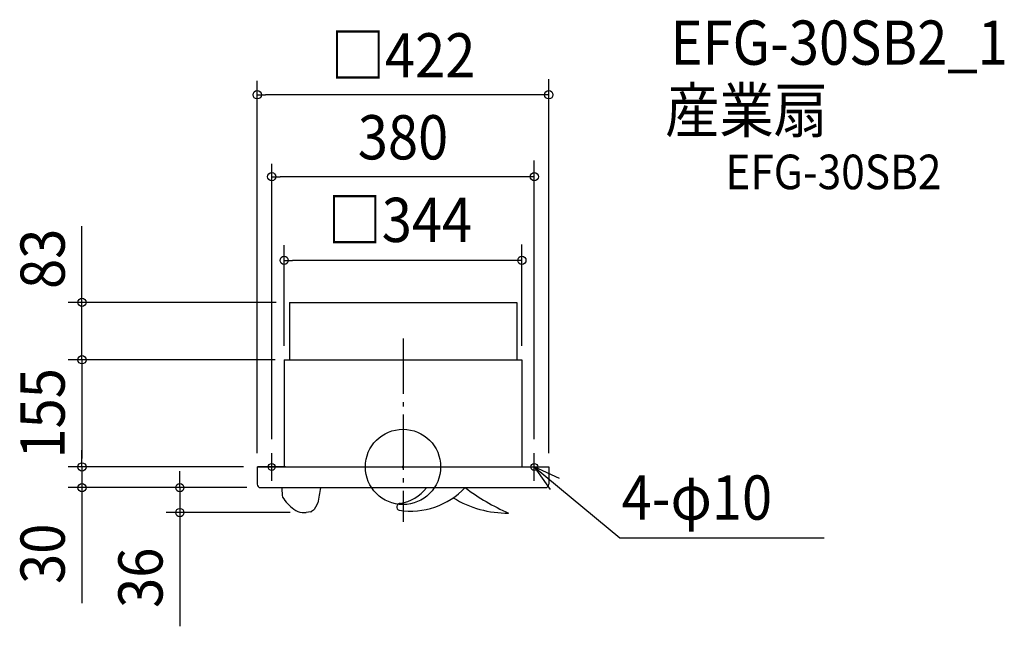
# Model space of a CAD drawing. Extents: x -555 to 870, y -231 to 647.
import ezdxf
from ezdxf.enums import TextEntityAlignment as Align

# ---------------------------------------------------------------- set-up
doc = ezdxf.new("R2010")
doc.units = 0
doc.header["$LTSCALE"] = 20
doc.header["$PDMODE"] = 3
doc.header["$PDSIZE"] = -2
doc.linetypes.add('DASHDOT', pattern=[5.5, 4, -0.6, 0.3, -0.6])
for name, color, linetype in [('ARRANGE', 1, 'CONTINUOUS'), ('BASIS', 6, 'DASHDOT'), ('DETAIL', 5, 'CONTINUOUS'), ('ETC', 61, 'CONTINUOUS'), ('FIX', 11, 'CONTINUOUS'), ('NOTE', 4, 'CONTINUOUS'), ('OUTLINE', 3, 'CONTINUOUS'), ('SIZE', 30, 'CONTINUOUS')]:
    doc.layers.add(name, color=color, linetype=linetype)
doc.styles.get("Standard").update_dxf_attribs({"font": 'SIMPLEX.shx', "width": 0.9, "height": 64, "bigfont": 'BIGFONT.shx'})

msp = doc.modelspace()

# ---------------------------------------------------------------- linework, layer by layer
at = {"layer": 'ARRANGE', "color": 1, "linetype": 'CONTINUOUS'}
msp.add_circle((0, 0), 54.5, dxfattribs=at)
msp.add_point((0, 0), dxfattribs=at)
at = {"layer": 'BASIS', "color": 6, "linetype": 'DASHDOT'}
msp.add_line((0, 185.6), (0, -79.3), dxfattribs=at)
at = {"layer": 'DETAIL', "color": 5, "linetype": 'CONTINUOUS'}
for p, q in [((-164.5, 238), (-164.5, 155)), ((-164.5, 238), (164.5, 238)), ((164.5, 238), (164.5, 155)), ((-172, 155), (172, 155)), ((-172, 155), (-172, 0)), ((172, 155), (172, 0)), ((-211, 0), (-211, -25)), ((-211, 0), (-166.5, 0)), ((-168.5, 0), (168.5, 0)), ((168.5, 0), (211, 0)), ((211, 0), (211, -25)), ((-206, -30), (206, -30)), ((-175.2, -30), (-175.2, -31.7)), ((-123.4, -52.1), (-126.7, -58.3)), ((-146, -66), (-143.2, -66)), ((-143.2, -66), (-140.3, -66)), ((-133.4, -65), (-140.3, -66)), ((-129.3, -62.4), (-132.5, -64.7)), ((-126.7, -58.3), (-128.7, -61.8))]:
    msp.add_line(p, q, dxfattribs=at)
for centre, radius, start, end in [((-206, -25), 5, 180, 270), ((206, -25), 5, 270, 0), ((-67.6, -31.4), 107.6, 180.1151, 186.6373), ((142.1, -90), 268.1, 167.0802, 171.8775), ((10.8, 45.3), 109.2, 261.4093, 316.4119), ((-14.8, 7.9), 61.8, 280.2131, 322.1111), ((278.5, 220.7), 313.7, 233.0496, 246.3729), ((-108.5, 2.2), 80.5, 214.9555, 231.9964), ((-4.2, -57.8), 5, 85.9463, 255.7359), ((149.9, 79), 145.7, 238.0587, 271.1528), ((-144.6, -45), 21, 230.1912, 266.184), ((-133.7, -63), 2, 278.0627, 305.5585), ((-130.4, -60.7), 2, 305.5585, 328.8399)]:
    msp.add_arc(centre, radius, start, end, dxfattribs=at)
at = {"layer": 'FIX', "color": 11, "linetype": 'CONTINUOUS'}
for centre in [(-190, 0), (190, 0)]:
    msp.add_circle(centre, 5, dxfattribs=at)
at = {"layer": 'NOTE', "color": 4, "linetype": 'CONTINUOUS'}
for p, q in [((-190, -20), (-190, 20)), ((190, -20), (190, 20)), ((-170, 0), (-210, 0)), ((172, 0), (210, 0)), ((190, 0), (313.9, -102.6)), ((226.3, -16.7), (190, 0)), ((190, 0), (213.1, -32.6)), ((313.9, -102.6), (609.3, -102.6))]:
    msp.add_line(p, q, dxfattribs=at)
at = {"layer": 'OUTLINE', "color": 3, "linetype": 'CONTINUOUS'}
for p, q in [((-172, 155), (172, 155)), ((-172, 155), (-172, 0)), ((172, 155), (172, 0)), ((-211, 0), (-166.5, 0)), ((-211, 0), (-211, -25)), ((-168.5, 0), (168.5, 0)), ((168.5, 0), (211, 0)), ((211, 0), (211, -25)), ((-206, -30), (206, -30))]:
    msp.add_line(p, q, dxfattribs=at)
for centre, start, end in [((-206, -25), 180, 270), ((206, -25), 270, 0)]:
    msp.add_arc(centre, 5, start, end, dxfattribs=at)
at = {"layer": 'SIZE', "color": 30, "linetype": 'CONTINUOUS'}
for p, q in [((-211, 20), (-211, 558.5)), ((211, 20), (211, 560.8)), ((-211, 538.3), (-199, 538.3)), ((199, 538.3), (-199, 538.3)), ((211, 538.3), (199, 538.3)), ((190, 40), (190, 443)), ((-190, 40), (-190, 438.4)), ((-190, 419.8), (-178, 419.8)), ((178, 419.8), (-178, 419.8)), ((190, 419.8), (178, 419.8)), ((-464.6, 155), (-464.6, 348)), ((-172, 175), (-172, 320.6)), ((172, 175), (172, 321.7)), ((-172, 298.8), (-160, 298.8)), ((160, 298.8), (-160, 298.8)), ((172, 298.8), (160, 298.8)), ((-183.5, 238), (-484.6, 238)), ((-185, 155), (-484.6, 155)), ((-464.6, 155), (-464.6, 143)), ((-464.6, 143), (-464.6, 12)), ((-464.6, 12), (-464.6, 24)), ((-231, 0), (-484.6, 0)), ((-231, 0), (-484.6, 0)), ((-464.6, 0), (-464.6, 12)), ((-464.6, 0), (-464.6, 12)), ((-464.6, 0), (-464.6, -30)), ((-323, -18), (-323, -6)), ((-323, -30), (-323, -18)), ((-226, -30), (-484.6, -30)), ((-464.6, -30), (-464.6, -42)), ((-464.6, -42), (-464.6, -197.3)), ((-226, -30), (-343, -30)), ((-323, -30), (-323, -66)), ((-163.2, -66), (-343, -66)), ((-323, -66), (-323, -78)), ((-323, -78), (-323, -230.5))]:
    msp.add_line(p, q, dxfattribs=at)
for centre in [(-211, 538.3), (211, 538.3), (-190, 419.8), (190, 419.8), (-172, 298.8), (172, 298.8), (-464.6, 238), (-464.6, 155), (-464.6, 0), (-464.6, 0), (-464.6, -30), (-323, -30), (-323, -66)]:
    msp.add_circle(centre, 6, dxfattribs=at)

# ---------------------------------------------------------------- texts
at = {"layer": 'ETC', "color": 61, "linetype": 'CONTINUOUS', "width": 0.9}
for s, height, p in [('EFG-30SB2_1', 64, (387.4, 581.7)), ('産業扇', 64, (379.4, 483.7)), ('EFG-30SB2', 50, (466.5, 401.7))]:
    msp.add_text(s, height=height, dxfattribs=at).set_placement(p)
at = {"layer": 'NOTE', "color": 4, "linetype": 'CONTINUOUS', "width": 0.9}
msp.add_text('4-φ10', height=64, dxfattribs=at).set_placement((316.4, -76.3))
at = {"layer": 'SIZE', "color": 30, "linetype": 'CONTINUOUS', "width": 0.9}
for s, p in [('□422', (0, 563.3)), ('380', (0, 444.8)), ('□344', (-4.6, 325.3))]:
    msp.add_text(s, height=64, dxfattribs=at).set_placement(p, align=Align.CENTER)
for s, p in [('83', (-489.6, 301)), ('155', (-489.6, 77.5)), ('30', (-489.6, -125.6)), ('36', (-348, -160.3))]:
    msp.add_text(s, height=64, rotation=90, dxfattribs=at).set_placement(p, align=Align.CENTER)

doc.saveas('drawing.dxf')
